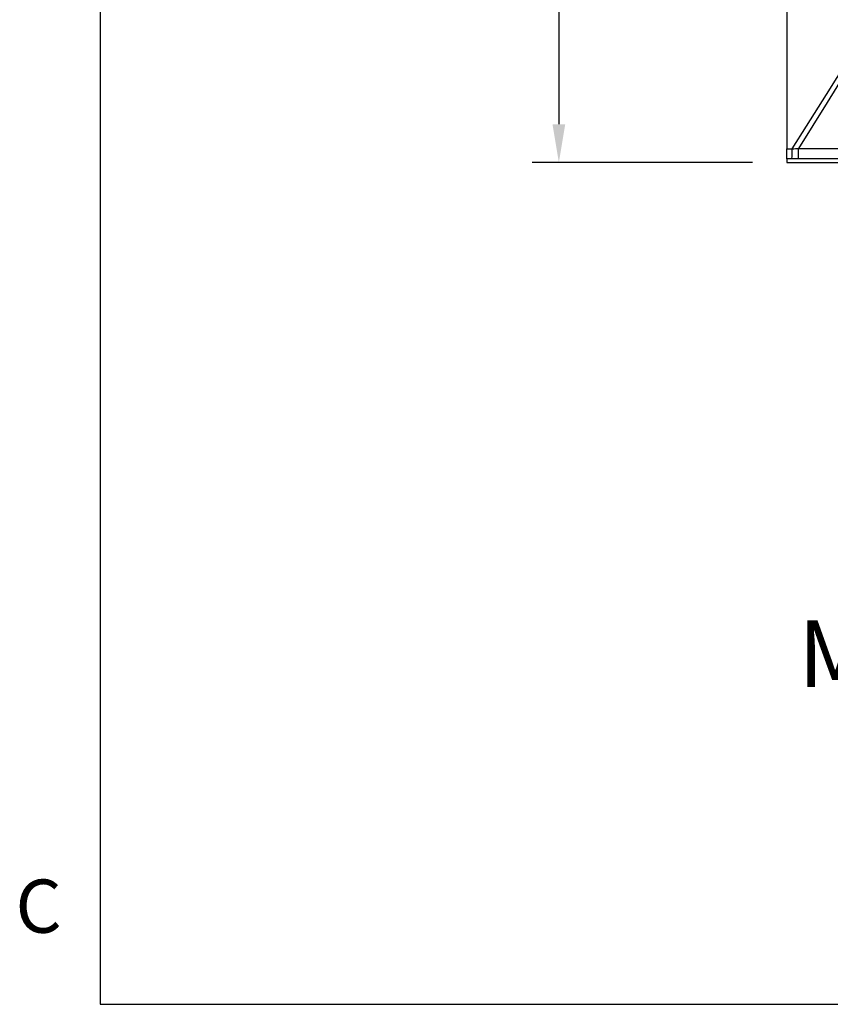
# Model space of a CAD drawing. Units: inches. Extents: x -2 to 159, y 5 to 115.
# Drawn here: x -2 to 29, y 5 to 42 of the extents above; entities that cross this region are included whole.
import ezdxf

# ---------------------------------------------------------------- set-up
doc = ezdxf.new("R2010")
doc.units = ezdxf.units.IN
doc.header["$MEASUREMENT"] = 0
doc.layers.add('10-Title Block', color=7, linetype='Continuous', lineweight=25)
doc.styles.add('Dim', font='arial.ttf')
doc.styles.add('SLDTEXTSTYLE0', font='TXT', dxfattribs={"width": 0.75})
doc.dimstyles.new('3_4 Scale', dxfattribs={"dimscale": 16, "dimtxt": 0.1, "dimasz": 0.09, "dimexe": 0.0625, "dimexo": 0.08, "dimgap": 0.09, "dimtad": 1, "dimdec": 4, "dimzin": 0, "dimdsep": 46, "dimlunit": 5, "dimtxsty": 'Dim', "dimcen": 0, "dimadec": 4, "dimazin": 0, "dimtfac": 0.75, "dimtdec": 4, "dimtofl": 0, "dimtmove": 0, "dimatfit": 3, "dimfxl": 1, "dimfrac": 1, "dimtolj": 1, "dimtzin": 0, "dimarcsym": 0})

# ---------------------------------------------------------------- blocks, each defined once
blk = doc.blocks.new('*D7')
at = {"color": 0, "linetype": 'Continuous', "lineweight": -2, "transparency": 16777216}
for p, q in [((25.987, 96.356), (17.459, 96.356)), ((18.459, 94.916), (18.459, 37.796)), ((25.737, 36.356), (17.459, 36.356))]:
    blk.add_line(p, q, dxfattribs=at)
at = {"color": 0, "linetype": 'Continuous', "transparency": 16777216}
for points in [[(18.219, 94.916), (18.699, 94.916), (18.459, 96.356)], [(18.219, 37.796), (18.699, 37.796), (18.459, 36.356)]]:
    blk.add_solid(points, dxfattribs=at)
at = {"layer": 'Defpoints', "color": 0, "linetype": 'Continuous', "transparency": 16777216}
for p in [(27.267, 96.356), (18.459, 36.356), (27.017, 36.356)]:
    blk.add_point(p, dxfattribs=at)
at = {"color": 0, "linetype": 'Continuous', "lineweight": 18, "transparency": 16777216, "insert": (15.385, 65.168), "char_height": 1.6, "attachment_point": 2, "rotation": 90, "style": 'Dim'}
blk.add_mtext('\\A1;60', dxfattribs=at)

msp = doc.modelspace()

# ---------------------------------------------------------------- linework, layer by layer
for p, q in [((1.22926, 115.37363), (1.22926, 4.7342)), ((1.22926, 4.7342), (159.31948, 4.7342))]:
    msp.add_line(p, q)
at = {"color": 7, "linetype": 'Continuous', "lineweight": 25}
for p, q in [((27.01653, 96.10627), (27.01653, 36.87556)), ((27.46014, 36.5004), (27.46019, 36.88295)), ((27.01653, 36.50077), (27.01653, 36.35627)), ((27.01653, 36.35627), (87.01653, 36.35627)), ((30.48029, 36.50038), (27.46014, 36.5004))]:
    msp.add_line(p, q, dxfattribs=at)
at = {"color": 7, "linetype": 'Continuous', "lineweight": 25, "flags": 128}
for points in [[(27.2258, 36.87536), (27.76182, 37.72903), (28.50718, 38.91597), (29.64884, 40.73367)], [(29.77675, 40.60662), (29.26945, 39.79105), (28.53699, 38.61363), (27.46019, 36.88295)], [(27.46019, 36.88295), (28.21019, 36.88301), (30.46764, 36.88319)]]:
    msp.add_lwpolyline(points, dxfattribs=at)
at = {"color": 7, "linetype": 'Continuous', "lineweight": 25}
msp.add_arc((24.15669, 36.78962), 3.07031, 354.59737, 1.600125, dxfattribs=at)
for points in [[(27.01653, 36.87556), (27.08629, 36.87549), (27.15604, 36.87542), (27.2258, 36.87536)], [(27.2258, 36.87536), (27.30391, 36.87784), (27.38204, 36.88037), (27.46019, 36.88295)], [(27.21336, 36.50054), (27.14775, 36.50062), (27.08214, 36.50069), (27.01653, 36.50077)], [(27.46014, 36.5004), (27.37784, 36.5004), (27.29558, 36.50044), (27.21336, 36.50054)]]:
    msp.add_open_spline(points, degree=3, dxfattribs=at)
msp.add_open_spline([(27.01653, 36.50077), (27.01653, 36.50161), (27.01653, 36.50477), (27.01653, 36.51281), (27.01653, 36.51605), (27.01653, 36.52366), (27.01653, 36.52806), (27.01653, 36.54272), (27.01653, 36.55448), (27.01653, 36.58188), (27.01653, 36.59772), (27.01653, 36.63214), (27.01653, 36.6508), (27.01653, 36.681), (27.01653, 36.6915), (27.01653, 36.71283), (27.01653, 36.7237), (27.01653, 36.7569), (27.01653, 36.77982), (27.01653, 36.8273), (27.01653, 36.85134), (27.01653, 36.87556)], degree=3, knots=[0, 0, 0, 0, 0.125, 0.125, 0.1875, 0.1875, 0.25, 0.25, 0.375, 0.375, 0.5, 0.5, 0.625, 0.625, 0.6875, 0.6875, 0.75, 0.75, 0.875, 0.875, 1, 1, 1, 1], dxfattribs=at)

# ---------------------------------------------------------------- texts
at = {"color": 7, "linetype": 'Continuous', "lineweight": 18, "insert": (-1.95159, 9.42119), "char_height": 1.99875, "attachment_point": 1, "style": 'SLDTEXTSTYLE0'}
msp.add_mtext('C', dxfattribs=at)
at = {"layer": '10-Title Block', "insert": (55.95073, 17.58585), "char_height": 2.5, "width": 69.870743, "attachment_point": 5, "style": 'Dim'}
msp.add_mtext('Tower Industries\\PMeridian Solid Surface Shower Base\\PModel #: MSB6060SACC', dxfattribs=at)

# ---------------------------------------------------------------- dimensions: what is measured, and where the dimension line sits
at = {"color": 7, "linetype": 'Continuous', "lineweight": 18}
dim = msp.add_linear_dim(base=(18.45912, 36.35627), p1=(27.26653, 96.35627), p2=(27.01653, 36.35627), angle=90, dimstyle='3_4 Scale', dxfattribs=at)
dim.commit()
dim.dimension.update_dxf_attribs({"geometry": '*D7', "text_midpoint": (18.45912, 65.16826), "dimtype": 160})

doc.saveas('drawing.dxf')
